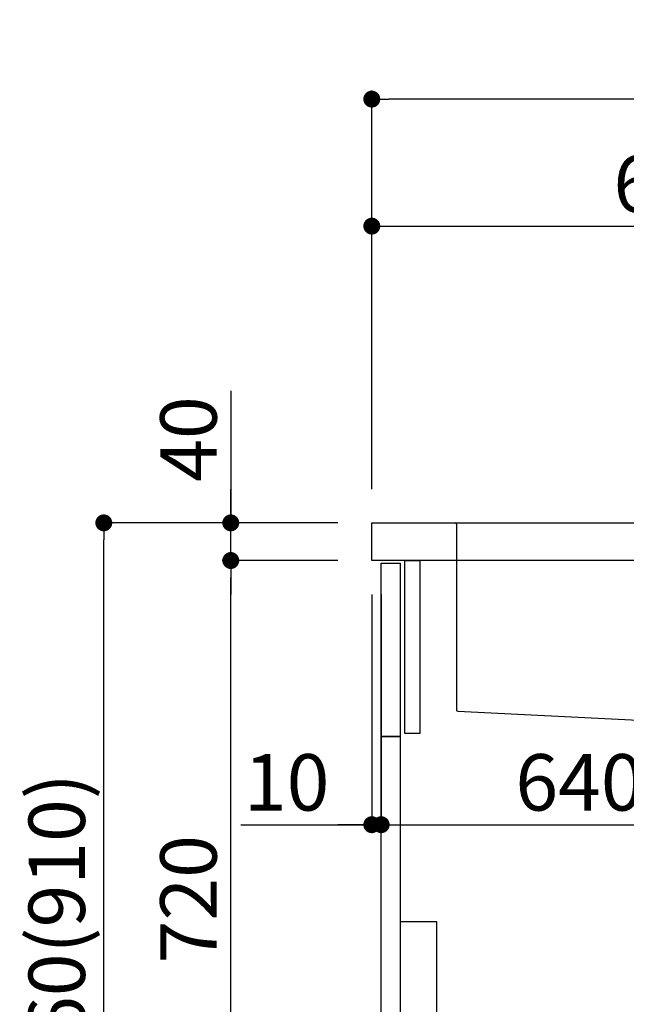
# Model space of a CAD drawing. Extents: x 27948 to 54421, y -22053 to -13183.
# Drawn here: x 35938 to 36583, y -19524 to -18478 of the extents above; entities that cross this region are included whole.
import ezdxf

# ---------------------------------------------------------------- set-up
doc = ezdxf.new("R2010")
doc.units = 0
doc.header["$LTSCALE"] = 50
doc.header["$MEASUREMENT"] = 0
doc.linetypes.add('CENTER', pattern=[2, 1.25, -0.25, 0.25, -0.25])
doc.linetypes.add('STYLE_01', pattern=[1.40625, 0.9375, -0.15625, 0.15625, -0.15625])
doc.layers.get('0').update_dxf_attribs({"linetype": 'CONTINUOUS'})
doc.layers.get('DEFPOINTS').update_dxf_attribs({"color": 146, "linetype": 'CONTINUOUS'})
for name, color, linetype in [('122-扉', 6, 'CONTINUOUS'), ('126-甲板', 2, 'CONTINUOUS'), ('140-パーツ芯', 13, 'CENTER'), ('150-機器', 8, 'CONTINUOUS'), ('166-寸法B', 11, 'CONTINUOUS')]:
    doc.layers.add(name, color=color, linetype=linetype)
doc.styles.add('KH001', font='txt')
doc.dimstyles.new('KH1xx030', dxfattribs={"dimscale": 30, "dimtxt": 2, "dimasz": 0.6, "dimexe": 0.3, "dimexo": 1.2, "dimgap": 0.5, "dimtad": 3, "dimdec": 1, "dimdsep": 46, "dimlunit": 6, "dimtxsty": 'KH001', "dimblk": 'DOT', "dimcen": 1, "dimdle": 1, "dimclrd": 256, "dimclre": 256, "dimclrt": 256, "dimadec": 0, "dimazin": 0, "dimtfac": 1, "dimtdec": 1, "dimtix": 1, "dimtmove": 2, "dimatfit": 3, "dimldrblk": 'CLOSEDBLANK', "dimfxl": 1, "dimtolj": 1, "dimtzin": 0, "dimlwd": -1, "dimlwe": -1, "dimarcsym": 0})

# ---------------------------------------------------------------- blocks, each defined once
blk = doc.blocks.new('KHB800HL-10_D')
at = {"layer": '140-パーツ芯', "linetype": 'STYLE_01'}
blk.add_line((67.5, -249), (67.5, -173.1), dxfattribs=at)
at = {"layer": '150-機器', "linetype": 'Continuous'}
for p, q in [((-235.5, 0), (-219, 0)), ((-219, 0), (219, 0)), ((219, 0), (235.5, 0)), ((-217.5, -1.5), (-217.5, -198.6)), ((217.5, -1.5), (217.5, -199)), ((-216.1, -200.1), (-24.4, -209.8)), ((216.6, -200.4), (159.3, -209.8)), ((159.3, -209.8), (-25.5, -209.8)), ((-24.4, -209.8), (-23, -209.9)), ((-23, -215.5), (-23, -211.3)), ((-13, -217), (-21.5, -217)), ((138, -217), (-3, -217)), ((156.5, -217), (148, -217)), ((158, -211.3), (158, -215.5))]:
    blk.add_line(p, q, dxfattribs=at)
at = {"layer": '150-機器'}
for p, q in [((-23, -211.3), (-23, -209.9)), ((159.3, -209.8), (158, -210)), ((158, -211.3), (158, -210))]:
    blk.add_line(p, q, dxfattribs=at)
at = {"layer": '150-機器', "linetype": 'Continuous'}
for centre, start, end in [((-219, -1.5), 0, 90), ((219, -1.5), 90, 180), ((-216, -198.6), 180, 266.8377), ((216, -199), 291.8014, 0), ((-24.5, -211.3), 0, 87.0816), ((-21.5, -215.5), 180, 270), ((156.5, -215.5), 270, 0), ((159.5, -211.3), 99.3322, 180)]:
    blk.add_arc(centre, 1.5, start, end, dxfattribs=at)
blk = doc.blocks.new('包丁差し_D')
at = {"layer": '150-機器', "color": 161, "linetype": 'Continuous'}
blk.add_lwpolyline([(0, -233), (31.2, -233, 0.414214), (39.2, -225), (39.2, 0), (0, 0)], format="xyb", close=True, dxfattribs=at)
blk = doc.blocks.new('_Dot')
at = {"color": 0, "linetype": 'ByBlock', "lineweight": -2}
blk.add_line((-0.5, 0), (-1, 0), dxfattribs=at)
at = {"color": 0, "linetype": 'ByBlock', "const_width": 0.5}
blk.add_lwpolyline([(-0.25, 0, 1), (0.25, 0, 1)], format="xyb", close=True, dxfattribs=at)
blk = doc.blocks.new('*D52')
at = {"layer": '166-寸法B', "transparency": 16777216}
for p, q in [((36276.5, -19012.5), (36018.6, -19012.5)), ((36027.6, -19854.5), (36027.6, -19030.5)), ((36277, -19872.5), (36018.6, -19872.5))]:
    blk.add_line(p, q, dxfattribs=at)
at = {"layer": 'DEFPOINTS', "color": 0, "transparency": 16777216}
for p in [(36027.6, -19012.5), (36312.5, -19012.5), (36313, -19872.5)]:
    blk.add_point(p, dxfattribs=at)
at = {"layer": '166-寸法B', "transparency": 16777216, "xscale": 18, "yscale": 18, "zscale": 18}
for p, rotation in [((36027.6, -19012.5), 90), ((36027.6, -19872.5), 270)]:
    blk.add_blockref('_Dot', p, dxfattribs=dict(at, rotation=rotation))
at = {"layer": '166-寸法B', "transparency": 16777216, "insert": (35977.6, -19442.5), "char_height": 60, "attachment_point": 5, "rotation": 90, "style": 'KH001'}
blk.add_mtext('\\A1;860(910)', dxfattribs=at)
blk = doc.blocks.new('_ClosedBlank')
at = {"color": 0, "linetype": 'ByBlock', "lineweight": -2}
for p, q in [((-1, 0.167), (0, 0)), ((-1, 0.167), (-1, -0.167)), ((0, 0), (-1, -0.167))]:
    blk.add_line(p, q, dxfattribs=at)
blk = doc.blocks.new('*D53')
at = {"layer": '166-寸法B', "linetype": 'ByBlock', "transparency": 16777216}
for p, q in [((36312.5, -19088.5), (36312.5, -19342.3)), ((36322.5, -19088.5), (36322.5, -19342.3)), ((36173.3, -19333.3), (36312.5, -19333.3)), ((36294.5, -19333.3), (36276.5, -19333.3)), ((36312.5, -19333.3), (36322.5, -19333.3)), ((36312.5, -19333.3), (36322.5, -19333.3)), ((36340.5, -19333.3), (36358.5, -19333.3))]:
    blk.add_line(p, q, dxfattribs=at)
at = {"layer": 'DEFPOINTS', "color": 0, "transparency": 16777216}
for p in [(36312.5, -19052.5), (36322.5, -19052.5), (36322.5, -19333.3)]:
    blk.add_point(p, dxfattribs=at)
at = {"layer": '166-寸法B', "transparency": 16777216, "xscale": 18, "yscale": 18, "zscale": 18}
blk.add_blockref('_Dot', (36312.5, -19333.3), dxfattribs=at)
at = {"layer": '166-寸法B', "transparency": 16777216, "xscale": 18, "yscale": 18, "zscale": 18, "rotation": 180}
blk.add_blockref('_Dot', (36322.5, -19333.3), dxfattribs=at)
at = {"layer": '166-寸法B', "transparency": 16777216, "insert": (36222, -19288.3), "char_height": 60, "attachment_point": 5, "style": 'KH001'}
blk.add_mtext('\\A1;10', dxfattribs=at)
blk = doc.blocks.new('*D54')
at = {"layer": '166-寸法B', "transparency": 16777216}
for p, q in [((36322.5, -19124.5), (36322.5, -19342.3)), ((36962.5, -19124.5), (36962.5, -19342.3)), ((36340.5, -19333.3), (36944.5, -19333.3))]:
    blk.add_line(p, q, dxfattribs=at)
at = {"layer": 'DEFPOINTS', "color": 0, "transparency": 16777216}
for p in [(36322.5, -19088.5), (36962.5, -19088.5), (36962.5, -19333.3)]:
    blk.add_point(p, dxfattribs=at)
at = {"layer": '166-寸法B', "transparency": 16777216, "xscale": 18, "yscale": 18, "zscale": 18, "rotation": 180}
blk.add_blockref('_Dot', (36322.5, -19333.3), dxfattribs=at)
at = {"layer": '166-寸法B', "transparency": 16777216, "xscale": 18, "yscale": 18, "zscale": 18}
blk.add_blockref('_Dot', (36962.5, -19333.3), dxfattribs=at)
at = {"layer": '166-寸法B', "transparency": 16777216, "insert": (36533.3, -19288.3), "char_height": 60, "attachment_point": 5, "style": 'KH001'}
blk.add_mtext('\\A1;640', dxfattribs=at)
blk = doc.blocks.new('*D56')
at = {"layer": '166-寸法B', "transparency": 16777216}
for p, q in [((36276.5, -19052.5), (36153.6, -19052.5)), ((36162.6, -19754.5), (36162.6, -19070.5)), ((36311.5, -19772.5), (36153.6, -19772.5))]:
    blk.add_line(p, q, dxfattribs=at)
at = {"layer": 'DEFPOINTS', "color": 0, "transparency": 16777216}
for p in [(36162.6, -19052.5), (36312.5, -19052.5), (36347.5, -19772.5)]:
    blk.add_point(p, dxfattribs=at)
at = {"layer": '166-寸法B', "transparency": 16777216, "xscale": 18, "yscale": 18, "zscale": 18}
for p, rotation in [((36162.6, -19052.5), 90), ((36162.6, -19772.5), 270)]:
    blk.add_blockref('_Dot', p, dxfattribs=dict(at, rotation=rotation))
at = {"layer": '166-寸法B', "transparency": 16777216, "insert": (36117.6, -19412.5), "char_height": 60, "attachment_point": 5, "rotation": 90, "style": 'KH001'}
blk.add_mtext('\\A1;720', dxfattribs=at)
blk = doc.blocks.new('*D57')
at = {"layer": '166-寸法B', "transparency": 16777216}
for p, q in [((36162.6, -18872.2), (36162.6, -19012.5)), ((36162.6, -18994.5), (36162.6, -18976.5)), ((36276.5, -19012.5), (36153.6, -19012.5)), ((36162.6, -19052.5), (36162.6, -19012.5)), ((36162.6, -19052.5), (36162.6, -19012.5)), ((36276.5, -19052.5), (36153.6, -19052.5)), ((36162.6, -19070.5), (36162.6, -19088.5))]:
    blk.add_line(p, q, dxfattribs=at)
at = {"layer": 'DEFPOINTS', "color": 0, "transparency": 16777216}
for p in [(36162.6, -19012.5), (36312.5, -19012.5), (36312.5, -19052.5)]:
    blk.add_point(p, dxfattribs=at)
at = {"layer": '166-寸法B', "transparency": 16777216, "xscale": 18, "yscale": 18, "zscale": 18}
for p, rotation in [((36162.6, -19012.5), 270), ((36162.6, -19052.5), 90)]:
    blk.add_blockref('_Dot', p, dxfattribs=dict(at, rotation=rotation))
at = {"layer": '166-寸法B', "transparency": 16777216, "insert": (36117.6, -18923.4), "char_height": 60, "attachment_point": 5, "rotation": 90, "style": 'KH001'}
blk.add_mtext('\\A1;40', dxfattribs=at)
blk = doc.blocks.new('*D58')
at = {"layer": '166-寸法B', "transparency": 16777216}
for p, q in [((36312.5, -18976.5), (36312.5, -18688.1)), ((36962.5, -18742.3), (36962.5, -18688.1)), ((36330.5, -18697.1), (36944.5, -18697.1))]:
    blk.add_line(p, q, dxfattribs=at)
at = {"layer": 'DEFPOINTS', "color": 0, "transparency": 16777216}
for p in [(36962.5, -18697.1), (36962.5, -18778.3), (36312.5, -19012.5)]:
    blk.add_point(p, dxfattribs=at)
at = {"layer": '166-寸法B', "transparency": 16777216, "xscale": 18, "yscale": 18, "zscale": 18, "rotation": 180}
blk.add_blockref('_Dot', (36312.5, -18697.1), dxfattribs=at)
at = {"layer": '166-寸法B', "transparency": 16777216, "xscale": 18, "yscale": 18, "zscale": 18}
blk.add_blockref('_Dot', (36962.5, -18697.1), dxfattribs=at)
at = {"layer": '166-寸法B', "transparency": 16777216, "insert": (36637.5, -18652.1), "char_height": 60, "attachment_point": 5, "style": 'KH001'}
blk.add_mtext('\\A1;650', dxfattribs=at)
blk = doc.blocks.new('*D62')
at = {"layer": '166-寸法B', "transparency": 16777216}
for p, q in [((36312.5, -18976.5), (36312.5, -18553.1)), ((37112.5, -18976.5), (37112.5, -18553.1)), ((37094.5, -18562.1), (36330.5, -18562.1))]:
    blk.add_line(p, q, dxfattribs=at)
at = {"layer": 'DEFPOINTS', "color": 0, "transparency": 16777216}
for p in [(36312.5, -18562.1), (36312.5, -19012.5), (37112.5, -19012.5)]:
    blk.add_point(p, dxfattribs=at)
at = {"layer": '166-寸法B', "transparency": 16777216, "xscale": 18, "yscale": 18, "zscale": 18, "rotation": 180}
blk.add_blockref('_Dot', (36312.5, -18562.1), dxfattribs=at)
at = {"layer": '166-寸法B', "transparency": 16777216, "xscale": 18, "yscale": 18, "zscale": 18}
blk.add_blockref('_Dot', (37112.5, -18562.1), dxfattribs=at)
at = {"layer": '166-寸法B', "transparency": 16777216, "insert": (36712.5, -18517.1), "char_height": 60, "attachment_point": 5, "style": 'KH001'}
blk.add_mtext('\\A1;800', dxfattribs=at)

msp = doc.modelspace()

# ---------------------------------------------------------------- linework, layer by layer
at = {"layer": '122-扉', "color": 253}
for points in [[(36322.52269, -19055.50686), (36342.52269, -19055.50686), (36342.52269, -19239.50685), (36322.52269, -19239.50685)], [(36347.52269, -19052.50686), (36363.52269, -19052.50686), (36363.52269, -19236.50689), (36347.52269, -19236.50689)], [(36322.52269, -19239.50685), (36342.52269, -19239.50685), (36342.52269, -19772.50686), (36322.52269, -19772.50686)]]:
    msp.add_lwpolyline(points, close=True, dxfattribs=at)
at = {"layer": '126-甲板'}
msp.add_lwpolyline([(36312.52269, -19012.50686), (37112.52269, -19012.50686), (37112.52269, -19052.50686), (36312.52269, -19052.50686)], close=True, dxfattribs=at)

# ---------------------------------------------------------------- block references
at = {"layer": '150-機器'}
msp.add_blockref('KHB800HL-10_D', (36620.02269, -19012.50686), dxfattribs=at)
at = {"layer": '150-機器', "color": 161}
msp.add_blockref('包丁差し_D', (36342.52269, -19436.50687), dxfattribs=at)

# ---------------------------------------------------------------- dimensions: what is measured, and where the dimension line sits
at = {"layer": '166-寸法B'}
for base, p1, p2, picture, middle in [((36312.52269, -18562.05491), (37112.52269, -19012.50686), (36312.52269, -19012.50686), '*D62', (36712.52269, -18517.05491)), ((36962.52269, -18697.05491), (36312.52269, -19012.50686), (36962.52269, -18778.31067), '*D58', (36637.52269, -18652.05491))]:
    dim = msp.add_linear_dim(base=base, p1=p1, p2=p2, dimstyle='KH1xx030', dxfattribs=at)
    dim.commit()
    dim.dimension.update_dxf_attribs({"geometry": picture, "text_midpoint": middle})
dim = msp.add_linear_dim(base=(36162.58188, -19012.50686), p1=(36312.52269, -19052.50686), p2=(36312.52269, -19012.50686), angle=90, dimstyle='KH1xx030', override={"dimtmove": 1}, dxfattribs=at)
dim.commit()
dim.dimension.update_dxf_attribs({"geometry": '*D57', "text_midpoint": (36175.4924, -18923.41089), "dimtype": 128})
dim = msp.add_linear_dim(base=(36027.58188, -19012.50686), p1=(36313.04804, -19872.50686), p2=(36312.52269, -19012.50686), angle=90, dimstyle='KH1xx030', override={"dimpost": '(910)'}, dxfattribs=at)
dim.commit()
dim.dimension.update_dxf_attribs({"geometry": '*D52', "text_midpoint": (35977.5565, -19442.50686)})
dim = msp.add_linear_dim(base=(36162.58188, -19052.50686), p1=(36347.52269, -19772.50686), p2=(36312.52269, -19052.50686), angle=90, dimstyle='KH1xx030', dxfattribs=at)
dim.commit()
dim.dimension.update_dxf_attribs({"geometry": '*D56', "text_midpoint": (36117.58188, -19412.50686)})
dim = msp.add_linear_dim(base=(36322.52269, -19333.31643), p1=(36312.52269, -19052.50686), p2=(36322.52269, -19052.50686), dimstyle='KH1xx030', override={"dimtmove": 1, "dimfxl": 0.5, "dimarcsym": 1}, dxfattribs=at)
dim.commit()
dim.dimension.update_dxf_attribs({"geometry": '*D53', "text_midpoint": (36221.96278, -19307.54697), "dimtype": 128})
dim = msp.add_linear_dim(base=(36962.52269, -19333.31643), p1=(36322.52269, -19088.50686), p2=(36962.52269, -19088.50686), dimstyle='KH1xx030', dxfattribs=at)
dim.commit()
dim.dimension.update_dxf_attribs({"geometry": '*D54', "text_midpoint": (36533.3372, -19288.31643), "dimtype": 128})

doc.saveas('drawing.dxf')
